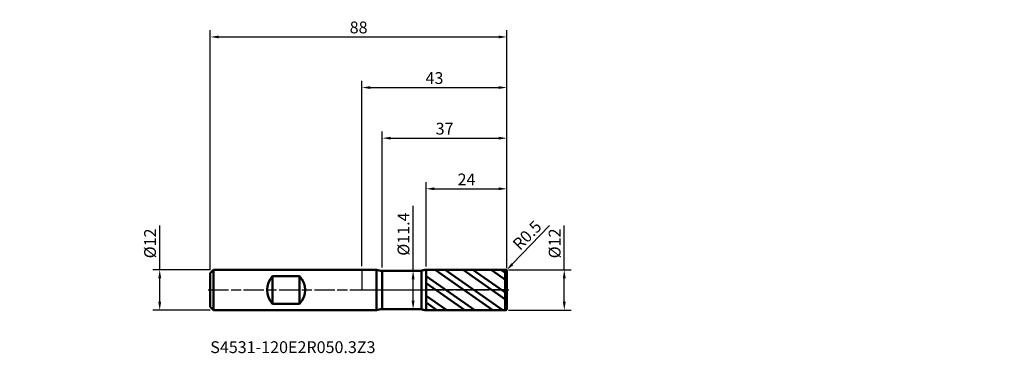
# Model space of a CAD drawing. Units: millimetres. Extents: x -102 to 191, y -19 to 80.
import ezdxf

# ---------------------------------------------------------------- set-up
doc = ezdxf.new("R2010")
doc.units = ezdxf.units.MM
doc.header["$PDMODE"] = 1
doc.linetypes.add('LONGDASH_DASH', pattern=[10.5, 6, -0.75, 3, -0.75])
for name, color, linetype, lineweight, plot in [('1', 4, 'Continuous', 50, False), ('CUT', 1, 'Continuous', 25, False), ('NOCUT', 7, 'Continuous', 25, False)]:
    doc.layers.add(name, color=color, linetype=linetype, lineweight=lineweight, plot=plot)
for name, color, linetype, lineweight in [('2', 7, 'Continuous', 25), ('4', 2, 'LONGDASH_DASH', 25), ('SK1', 4, 'Continuous', 50), ('SK2', 7, 'Continuous', 25), ('SK4', 2, 'LONGDASH_DASH', 25), ('SK6', 5, 'Continuous', 35)]:
    doc.layers.add(name, color=color, linetype=linetype, lineweight=lineweight)
doc.styles.add('STANDARD 3.5', font='monos.ttf', dxfattribs={"height": 3.5})
doc.styles.add('STANDARD 3.5 mm', font='monos.ttf', dxfattribs={"height": 3.5})
doc.dimstyles.new('AM_DIN', dxfattribs={"dimtxt": 3.5, "dimasz": 2.5, "dimexe": 2, "dimexo": 1, "dimgap": 1, "dimtad": 1, "dimdsep": 46, "dimtxsty": 'STANDARD 3.5 mm', "dimcen": 0.09, "dimadec": 0, "dimazin": 2, "dimtfac": 0.707107, "dimtmove": 0, "dimatfit": 3, "dimfxl": 1, "dimtolj": 1, "dimlwd": -1, "dimlwe": -1, "dimarcsym": 0})

# ---------------------------------------------------------------- blocks, each defined once
blk = doc.blocks.new('*D20')
at = {"layer": '2', "color": 0}
for p, q in [((0, 7.1), (0, 62)), ((43, 6.5), (43, 62)), ((2.5, 60), (40.5, 60))]:
    blk.add_line(p, q, dxfattribs=at)
for points in [[(2.5, 60.416667), (2.5, 59.583333), (0, 60)], [(40.5, 60.416667), (40.5, 59.583333), (43, 60)]]:
    blk.add_solid(points, dxfattribs=at)
at = {"layer": 'Defpoints', "color": 0}
for p in [(43, 60), (0, 6.1), (43, 5.5)]:
    blk.add_point(p, dxfattribs=at)
at = {"layer": '2', "color": 0, "insert": (21.5, 62.81149), "char_height": 3.5, "attachment_point": 5, "style": 'STANDARD 3.5 mm'}
blk.add_mtext('\\A1;43', dxfattribs=at)
blk = doc.blocks.new('*D21')
at = {"layer": '2', "color": 0}
for p, q in [((6, 6.7), (6, 47)), ((43, 6.5), (43, 47)), ((8.5, 45), (40.5, 45))]:
    blk.add_line(p, q, dxfattribs=at)
for points in [[(8.5, 45.416667), (8.5, 44.583333), (6, 45)], [(40.5, 45.416667), (40.5, 44.583333), (43, 45)]]:
    blk.add_solid(points, dxfattribs=at)
at = {"layer": 'Defpoints', "color": 0}
for p in [(43, 45), (6, 5.7), (43, 5.5)]:
    blk.add_point(p, dxfattribs=at)
at = {"layer": '2', "color": 0, "insert": (24.5, 47.81149), "char_height": 3.5, "attachment_point": 5, "style": 'STANDARD 3.5 mm'}
blk.add_mtext('\\A1;37', dxfattribs=at)
blk = doc.blocks.new('*D22')
at = {"layer": '2', "color": 0}
for p, q in [((19, 6.997949), (19, 32)), ((21.5, 30), (40.5, 30)), ((43, 6.5), (43, 32))]:
    blk.add_line(p, q, dxfattribs=at)
for points in [[(21.5, 30.416667), (21.5, 29.583333), (19, 30)], [(40.5, 30.416667), (40.5, 29.583333), (43, 30)]]:
    blk.add_solid(points, dxfattribs=at)
at = {"layer": 'Defpoints', "color": 0}
for p in [(43, 30), (19, 5.997949), (43, 5.5)]:
    blk.add_point(p, dxfattribs=at)
at = {"layer": '2', "color": 0, "insert": (31, 32.761068), "char_height": 3.5, "attachment_point": 5, "style": 'STANDARD 3.5 mm'}
blk.add_mtext('\\A1;24', dxfattribs=at)
blk = doc.blocks.new('*D23')
at = {"layer": 'Defpoints', "color": 0}
for p in [(43, 75), (-45, 5), (43, 5.5)]:
    blk.add_point(p, dxfattribs=at)
at = {"layer": 'SK2', "color": 0}
for p, q in [((-45, 6), (-45, 77)), ((43, 6.5), (43, 77)), ((-42.5, 75), (40.5, 75))]:
    blk.add_line(p, q, dxfattribs=at)
for points in [[(-42.5, 75.416667), (-42.5, 74.583333), (-45, 75)], [(40.5, 75.416667), (40.5, 74.583333), (43, 75)]]:
    blk.add_solid(points, dxfattribs=at)
at = {"layer": 'SK2', "color": 0, "insert": (-1, 77.81149), "char_height": 3.5, "attachment_point": 5, "style": 'STANDARD 3.5 mm'}
blk.add_mtext('\\A1;88', dxfattribs=at)
blk = doc.blocks.new('*D24')
at = {"layer": '2', "color": 0}
for p, q in [((55.652882, 19.086451), (44.58665, 7.655434)), ((42.5, 5.5), (42.847775, 5.859239))]:
    blk.add_line(p, q, dxfattribs=at)
blk.add_arc((42.5, 5.5), 0.5, 45.928951, 45.929042, dxfattribs=at)
blk.add_solid([(44.287284, 7.945246), (44.886015, 7.365621), (42.847775, 5.859239)], dxfattribs=at)
at = {"layer": 'Defpoints', "color": 0}
for p in [(42.847775, 5.859239), (42.5, 5.5)]:
    blk.add_point(p, dxfattribs=at)
at = {"layer": '2', "color": 0, "insert": (48.96921, 16.224571), "char_height": 3.5, "attachment_point": 5, "rotation": 45.92895086, "style": 'STANDARD 3.5 mm'}
blk.add_mtext('\\A1;R0.5', dxfattribs=at)
blk = doc.blocks.new('*D25')
at = {"layer": 'Defpoints', "color": 0}
for p in [(-60, 6), (-44, 6), (-44, -6)]:
    blk.add_point(p, dxfattribs=at)
at = {"layer": 'SK2', "color": 0}
for p, q in [((-60, 6), (-60, 19.120871)), ((-45, 6), (-62, 6)), ((-60, -3.5), (-60, 3.5)), ((-45, -6), (-62, -6))]:
    blk.add_line(p, q, dxfattribs=at)
for points in [[(-60.416667, 3.5), (-59.583333, 3.5), (-60, 6)], [(-60.416667, -3.5), (-59.583333, -3.5), (-60, -6)]]:
    blk.add_solid(points, dxfattribs=at)
at = {"layer": 'SK2', "color": 0, "insert": (-62.863141, 13.810436), "char_height": 3.5, "attachment_point": 5, "rotation": 90, "style": 'STANDARD 3.5 mm'}
blk.add_mtext('\\A1;%%C12', dxfattribs=at)
blk = doc.blocks.new('*D26')
at = {"layer": '2', "color": 0}
for p, q in [((60, 6), (60, 19.120871)), ((43.5, 6), (62, 6)), ((60, -3.5), (60, 3.5)), ((43.5, -6), (62, -6))]:
    blk.add_line(p, q, dxfattribs=at)
for points in [[(59.583333, 3.5), (60.416667, 3.5), (60, 6)], [(59.583333, -3.5), (60.416667, -3.5), (60, -6)]]:
    blk.add_solid(points, dxfattribs=at)
at = {"layer": 'Defpoints', "color": 0}
for p in [(42.5, 6), (42.5, -6), (60, -6)]:
    blk.add_point(p, dxfattribs=at)
at = {"layer": '2', "color": 0, "insert": (57.136859, 13.810436), "char_height": 3.5, "attachment_point": 5, "rotation": 90, "style": 'STANDARD 3.5 mm'}
blk.add_mtext('\\A1;%%C12', dxfattribs=at)
blk = doc.blocks.new('*D27')
at = {"layer": '2', "color": 0}
for p, q in [((15.159383, 5.7), (15.159383, 24.940337)), ((11.977414, 5.7), (17.159383, 5.7)), ((15.159383, -3.2), (15.159383, 3.2)), ((11.975328, -5.7), (17.159383, -5.7))]:
    blk.add_line(p, q, dxfattribs=at)
for points in [[(14.742716, 3.2), (15.576049, 3.2), (15.159383, 5.7)], [(14.742716, -3.2), (15.576049, -3.2), (15.159383, -5.7)]]:
    blk.add_solid(points, dxfattribs=at)
at = {"layer": 'Defpoints', "color": 0}
for p in [(10.977414, 5.7), (15.159383, 5.7), (10.975328, -5.7)]:
    blk.add_point(p, dxfattribs=at)
at = {"layer": '2', "color": 0, "insert": (12.296242, 16.570169), "char_height": 3.5, "attachment_point": 5, "rotation": 90, "style": 'STANDARD 3.5 mm'}
blk.add_mtext('\\A1;%%C11.4', dxfattribs=at)

msp = doc.modelspace()

# ---------------------------------------------------------------- hatches: boundary and pattern name
at = {"layer": '1'}
h = msp.add_hatch(dxfattribs=at)
h.set_pattern_fill('STEEL', color=256, scale=1.5, angle=99.949304, style=0)
h.set_pattern_definition([(144.949, (0, 0), (-2.7351, -3.8988), []), (144.949, (-2.3454, -0.4114), (-2.7351, -3.8988), [])])
edge = h.paths.add_edge_path()
edge.add_line((43, -5.5), (43, 0))
edge.add_line((43, 0), (43, 5.5))
edge.add_arc((42.5, 5.5), 0.5, 0, 90.005)
edge.add_line((42.499957, 6), (19, 5.997949))
edge.add_line((19, 5.997949), (19, -5.99795))
edge.add_line((19, -5.99795), (42.499957, -6))
edge.add_arc((42.5, -5.5), 0.5, 269.995, 360)

# ---------------------------------------------------------------- linework, layer by layer
for p, q in [((4.294128, 6), (0, 6)), ((4.294128, -6), (4.294128, 6)), ((42.499957, 6), (19, 5.997949)), ((19, -5.99795), (19, 5.997949)), ((42.499957, -6), (42.499957, 6)), ((17.696835, 5.7), (6, 5.7)), ((6, -5.7), (6, 5.7)), ((17.696835, -5.7), (17.696835, 5.7)), ((43, -5.5), (43, 5.5)), ((6, -5.7), (17.696835, -5.7)), ((0, -6), (4.294128, -6)), ((19, -5.99795), (42.499957, -6))]:
    msp.add_line(p, q, dxfattribs=at)
for centre, radius, start, end in [((6, 10.7), 5, 250.051556, 270), ((19.000262, 2.997949), 3, 90.005, 115.751933), ((42.5, 5.5), 0.5, 0, 90.005), ((6, -10.7), 5, 90, 109.948444), ((19.000262, -2.99795), 3, 244.248067, 269.995), ((42.5, -5.5), 0.5, 269.995, 0)]:
    msp.add_arc(centre, radius, start, end, dxfattribs=at)
for p in [(118.516958, 64.440142), (158.516958, 64.440142), (190.516958, 64.440142), (190.516958, 59.440142), (-101.532876, 22.491239), (-56.532876, 22.491239), (-13.532876, 22.491239), (-13.532876, 16.491239)]:
    msp.add_point(p, dxfattribs=at)
at = {"layer": '4'}
msp.add_line((0, 0), (43, 0), dxfattribs=at)
at = {"layer": 'CUT'}
msp.add_lwpolyline([(42.499956, 6, -0.414239), (43, 5.5), (43, 5.5), (43, 0), (43, 0), (19, 0), (19, 0), (19, 5.997949), (19, 5.997949)], format="xyb", close=True, dxfattribs=at)
at = {"layer": 'NOCUT'}
msp.add_lwpolyline([(6, 5.7, -0.087262), (4.294128, 6), (4.294128, 6), (0, 6), (0, 6), (0, 0), (0, 0), (19, 0), (19, 0), (19, 5.997949), (19, 5.997949, 0.112817), (17.696836, 5.7), (17.696836, 5.7)], format="xyb", close=True, dxfattribs=at)
at = {"layer": 'SK1'}
for p, q in [((-44, 6), (-45, 5)), ((0, 6), (-44, 6)), ((-44, -6), (-44, 6)), ((-45, -5), (-45, 5)), ((-26.5, -4.079216), (-26.5, 4.079215)), ((-26.5, 4.079215), (-18.5, 4.079215)), ((-18.5, -4.079216), (-18.5, 4.079215)), ((-45, -5), (-44, -6)), ((-18.5, -4.079216), (-26.5, -4.079216)), ((-44, -6), (0, -6))]:
    msp.add_line(p, q, dxfattribs=at)
for centre, start, end in [((-22.1, 0), 137.166572, 222.833428), ((-22.9, 0), 317.166572, 42.833428)]:
    msp.add_arc(centre, 6, start, end, dxfattribs=at)
at = {"layer": 'SK4'}
msp.add_line((-45.6, 0), (43.6, 0), dxfattribs=at)

# ---------------------------------------------------------------- texts
at = {"layer": 'SK6', "insert": (-45, -19.789806), "char_height": 3.5, "attachment_point": 7, "line_spacing_factor": 1.072372, "style": 'STANDARD 3.5'}
msp.add_mtext('S4531-120E2R050.3Z3', dxfattribs=at)

# ---------------------------------------------------------------- dimensions: what is measured, and where the dimension line sits
at = {"layer": '2'}
for base, p1, picture, middle in [((43, 60), (0, 6.1), '*D20', (21.5, 60)), ((43, 45), (6, 5.7), '*D21', (24.5, 45)), ((43, 30), (19, 5.997949), '*D22', (31, 30))]:
    dim = msp.add_linear_dim(base=base, p1=p1, p2=(43, 5.5), dimstyle='AM_DIN', override={"dimtmove": 0}, dxfattribs=at)
    dim.commit()
    dim.dimension.update_dxf_attribs({"geometry": picture, "text_midpoint": middle, "dimtype": 160})
for base, p1, p2, angle, picture, middle in [((15.159383, 5.7), (10.975328, -5.7), (10.977414, 5.7), 90, '*D27', (15.159383, 16.570169)), ((60, -6), (42.5, 6), (42.5, -6), 270, '*D26', (60, 13.810436))]:
    dim = msp.add_linear_dim(base=base, p1=p1, p2=p2, angle=angle, text='%%C<>', dimstyle='AM_DIN', dxfattribs=at)
    dim.commit()
    dim.dimension.update_dxf_attribs({"geometry": picture, "text_midpoint": middle, "dimtype": 160})
dim = msp.add_radius_dim(center=(42.5, 5.5), mpoint=(42.847775, 5.859239), dimstyle='AM_DIN', dxfattribs=at)
dim.commit()
dim.dimension.update_dxf_attribs({"geometry": '*D24', "text_midpoint": (48.96921, 16.224571)})
at = {"layer": 'SK2'}
dim = msp.add_linear_dim(base=(43, 75), p1=(-45, 5), p2=(43, 5.5), dimstyle='AM_DIN', override={"dimtmove": 0}, dxfattribs=at)
dim.commit()
dim.dimension.update_dxf_attribs({"geometry": '*D23', "text_midpoint": (-1, 75), "dimtype": 160})
dim = msp.add_linear_dim(base=(-60, 6), p1=(-44, -6), p2=(-44, 6), angle=90, text='%%C<>', dimstyle='AM_DIN', dxfattribs=at)
dim.commit()
dim.dimension.update_dxf_attribs({"geometry": '*D25', "text_midpoint": (-60, 13.810436), "dimtype": 160})

doc.saveas('drawing.dxf')
